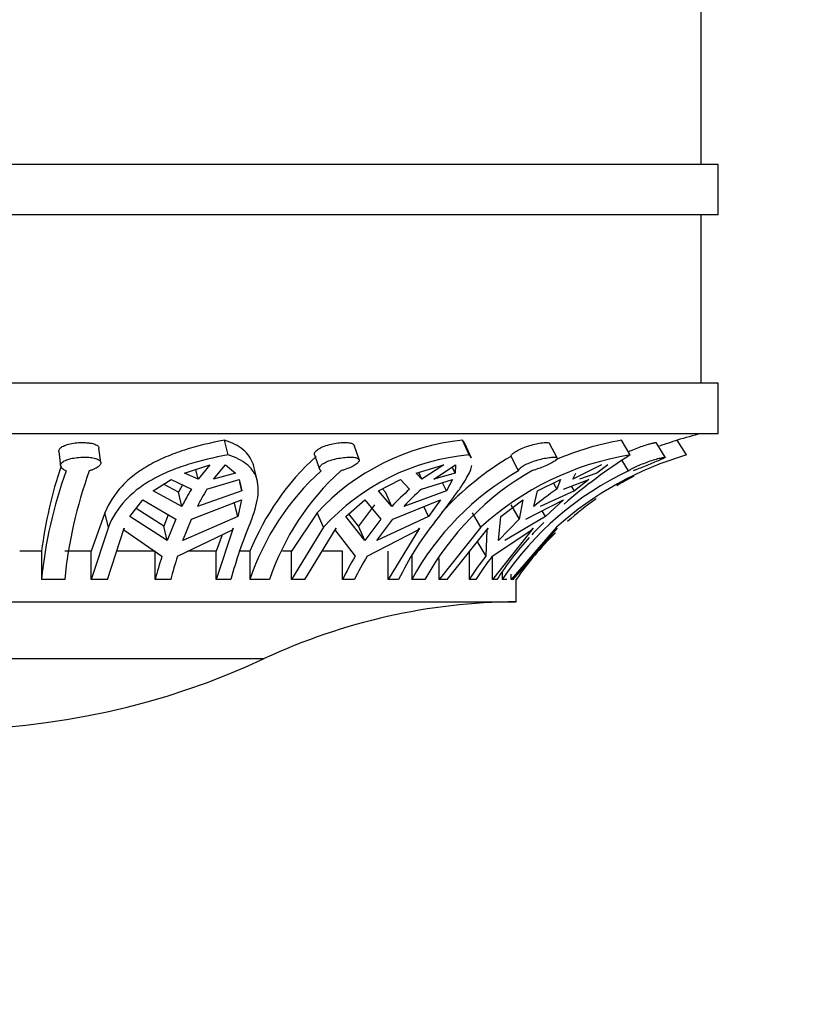
# Model space of a CAD drawing. Units: millimetres. Extents: x 0 to 1463, y 0 to 3470.
# Drawn here: x 1092 to 1116, y 1338 to 1367 of the extents above; entities that cross this region are included whole.
import ezdxf
from ezdxf import colors
from ezdxf.entities.mleader import LeaderData, LeaderLine
from ezdxf.math import Vec2, Vec3

# ---------------------------------------------------------------- set-up
doc = ezdxf.new("R2010")
doc.units = ezdxf.units.MM
doc.layers.add('DV5_Défaut', color=7, linetype='Continuous')
doc.layers.add('Défaut', color=7, linetype='Continuous')

# ---------------------------------------------------------------- blocks, each defined once
blk = doc.blocks.new('_DOT')
at = {"color": 0}
blk.add_line((0, 0), (-1, 0), dxfattribs=at)
at = {"color": 0, "const_width": 0.333}
blk.add_lwpolyline([(-0.1665, 0, 1), (0.1665, 0, 1)], format="xyb", close=True, dxfattribs=at)
blk = doc.blocks.new('SE4')
at = {"layer": 'DV5_Défaut', "color": 7, "linetype": 'Continuous'}
for p, q in [((1112.706, 1362.712), (1112.706, 1402.712)), ((1113.206, 1362.712), (1067.206, 1362.712)), ((1113.206, 1361.212), (1113.206, 1362.712)), ((1113.206, 1361.212), (1067.206, 1361.212)), ((1112.706, 1356.212), (1112.706, 1361.212)), ((1113.206, 1356.212), (1067.206, 1356.212)), ((1113.206, 1354.712), (1113.206, 1356.212)), ((1067.206, 1354.712), (1113.206, 1354.712)), ((1094.865, 1353.852), (1094.812, 1354.282)), ((1098.649, 1354.075), (1098.543, 1354.512)), ((1102.54, 1353.936), (1102.388, 1354.368)), ((1105.807, 1354.075), (1105.61, 1354.512)), ((1105.875, 1353.979), (1105.678, 1354.416)), ((1108.428, 1353.986), (1108.2, 1354.419)), ((1110.589, 1354.075), (1110.332, 1354.512)), ((1111.635, 1354.009), (1111.365, 1354.442)), ((1112.269, 1354.075), (1111.991, 1354.512)), ((1093.616, 1354.177), (1093.668, 1353.75)), ((1101.217, 1354.08), (1101.367, 1353.654)), ((1107.276, 1353.604), (1107.052, 1354.03)), ((1097.356, 1353.53), (1098.106, 1353.786)), ((1098.106, 1353.786), (1097.755, 1353.356)), ((1098.217, 1353.356), (1098.568, 1353.786)), ((1098.568, 1353.786), (1098.865, 1353.53)), ((1099.517, 1353.295), (1099.411, 1353.733)), ((1104.235, 1353.53), (1105.053, 1353.786)), ((1105.053, 1353.786), (1104.405, 1353.356)), ((1104.759, 1353.356), (1105.406, 1353.786)), ((1105.389, 1353.53), (1105.304, 1353.719)), ((1105.406, 1353.786), (1105.389, 1353.53)), ((1109.739, 1353.786), (1108.893, 1353.356)), ((1109.931, 1353.786), (1109.602, 1353.53)), ((1110.545, 1353.604), (1110.354, 1353.91)), ((1097.755, 1353.356), (1097.356, 1353.53)), ((1097.755, 1353.356), (1097.685, 1353.642)), ((1098.865, 1353.53), (1098.217, 1353.356)), ((1104.405, 1353.356), (1104.235, 1353.53)), ((1104.405, 1353.356), (1104.315, 1353.555)), ((1105.389, 1353.53), (1104.759, 1353.356)), ((1108.893, 1353.356), (1108.977, 1353.53)), ((1109.602, 1353.53), (1109.084, 1353.356)), ((1096.42, 1353.005), (1096.957, 1353.344)), ((1097.169, 1352.967), (1096.733, 1353.203)), ((1096.957, 1353.344), (1097.558, 1353.057)), ((1097.291, 1353.185), (1097.169, 1352.967)), ((1098.02, 1353.057), (1098.977, 1353.344)), ((1098.977, 1353.344), (1099.056, 1353.005)), ((1099.056, 1353.005), (1098.993, 1353.263)), ((1103.114, 1353.005), (1103.774, 1353.344)), ((1103.323, 1352.967), (1103.236, 1353.068)), ((1103.774, 1353.344), (1104.04, 1353.057)), ((1104.393, 1353.057), (1105.319, 1353.344)), ((1105.131, 1353.005), (1105.021, 1353.251)), ((1105.319, 1353.344), (1105.131, 1353.005)), ((1107.843, 1353.005), (1108.524, 1353.344)), ((1108.31, 1353.237), (1108.416, 1353.057)), ((1108.524, 1353.344), (1108.416, 1353.057)), ((1108.607, 1353.057), (1109.361, 1353.344)), ((1108.935, 1353.005), (1108.85, 1353.15)), ((1109.361, 1353.344), (1108.935, 1353.005)), ((1097.273, 1352.544), (1096.42, 1353.005)), ((1097.273, 1352.544), (1097.169, 1352.967)), ((1099.056, 1353.005), (1097.734, 1352.544)), ((1103.513, 1352.544), (1103.114, 1353.005)), ((1103.513, 1352.544), (1103.323, 1352.967)), ((1105.131, 1353.005), (1103.867, 1352.544)), ((1107.728, 1352.544), (1107.843, 1353.005)), ((1108.935, 1353.005), (1107.919, 1352.544)), ((1095.732, 1352.248), (1096.113, 1352.738)), ((1096.734, 1351.963), (1095.918, 1352.487)), ((1096.113, 1352.738), (1097.094, 1352.166)), ((1097.556, 1352.166), (1099.047, 1352.738)), ((1098.932, 1352.248), (1098.828, 1352.674)), ((1099.047, 1352.738), (1098.932, 1352.248)), ((1102.148, 1352.248), (1102.708, 1352.738)), ((1102.992, 1352.592), (1102.517, 1351.963)), ((1102.708, 1352.738), (1103.184, 1352.166)), ((1103.537, 1352.166), (1104.954, 1352.738)), ((1104.597, 1352.248), (1104.466, 1352.541)), ((1104.954, 1352.738), (1104.597, 1352.248)), ((1106.746, 1352.248), (1107.4, 1352.738)), ((1107.047, 1352.592), (1107.297, 1352.166)), ((1107.4, 1352.738), (1107.297, 1352.166)), ((1107.489, 1352.166), (1108.616, 1352.738)), ((1108.616, 1352.738), (1108.072, 1352.248)), ((1094.988, 1352.356), (1094.576, 1351.212)), ((1095.092, 1351.926), (1094.988, 1352.356)), ((1096.839, 1351.529), (1095.732, 1352.248)), ((1096.87, 1352.297), (1096.734, 1351.963)), ((1098.932, 1352.248), (1097.301, 1351.529)), ((1101.291, 1352.356), (1100.53, 1351.212)), ((1101.485, 1351.926), (1101.291, 1352.356)), ((1102.712, 1351.529), (1102.148, 1352.248)), ((1102.517, 1351.963), (1102.233, 1352.323)), ((1104.597, 1352.248), (1103.066, 1351.529)), ((1106.16, 1351.926), (1105.907, 1352.356)), ((1106.682, 1351.529), (1106.746, 1352.248)), ((1108.072, 1352.248), (1106.873, 1351.529)), ((1108.072, 1352.248), (1107.975, 1352.412)), ((1095.092, 1351.926), (1094.576, 1350.372)), ((1095.061, 1350.372), (1095.564, 1351.898)), ((1095.564, 1351.898), (1095.547, 1351.853)), ((1096.839, 1351.529), (1096.734, 1351.963)), ((1097.094, 1352.166), (1096.839, 1351.529)), ((1097.301, 1351.529), (1097.556, 1352.166)), ((1098.797, 1351.898), (1098.294, 1350.372)), ((1098.778, 1351.853), (1098.797, 1351.898)), ((1101.485, 1351.926), (1100.53, 1350.372)), ((1100.926, 1350.372), (1101.855, 1351.898)), ((1101.855, 1351.898), (1101.823, 1351.853)), ((1102.712, 1351.529), (1102.517, 1351.963)), ((1103.184, 1352.166), (1102.712, 1351.529)), ((1103.066, 1351.529), (1103.537, 1352.166)), ((1104.33, 1351.898), (1103.401, 1350.372)), ((1104.296, 1351.853), (1104.33, 1351.898)), ((1106.16, 1351.926), (1104.913, 1350.372)), ((1105.159, 1350.372), (1106.374, 1351.898)), ((1106.374, 1351.898), (1106.331, 1351.853)), ((1107.713, 1351.898), (1106.499, 1350.372)), ((1107.297, 1352.166), (1106.682, 1351.529)), ((1108.406, 1351.926), (1107.057, 1350.372)), ((1107.116, 1350.372), (1108.43, 1351.898)), ((1107.669, 1351.853), (1107.713, 1351.898)), ((1095.547, 1351.853), (1096.682, 1351.066)), ((1097.144, 1351.066), (1098.778, 1351.853)), ((1098.47, 1351.705), (1098.294, 1351.212)), ((1101.823, 1351.853), (1102.421, 1351.066)), ((1102.775, 1351.066), (1104.296, 1351.853)), ((1106.331, 1351.853), (1106.301, 1351.066)), ((1106.492, 1351.066), (1107.669, 1351.853)), ((1106.041, 1351.508), (1106.301, 1351.066)), ((1093.106, 1351.212), (1092.456, 1351.212)), ((1093.106, 1351.212), (1093.106, 1350.372)), ((1094.576, 1351.212), (1093.793, 1351.212)), ((1094.576, 1350.372), (1094.576, 1351.212)), ((1096.48, 1351.212), (1095.341, 1351.212)), ((1096.48, 1350.372), (1096.48, 1351.212)), ((1098.294, 1351.212), (1097.453, 1351.212)), ((1098.294, 1350.372), (1098.294, 1351.212)), ((1099.295, 1351.212), (1098.988, 1351.212)), ((1099.295, 1351.212), (1099.295, 1350.372)), ((1100.53, 1351.212), (1100.259, 1351.212)), ((1100.53, 1350.372), (1100.53, 1351.212)), ((1102.049, 1351.212), (1101.448, 1351.212)), ((1102.049, 1350.372), (1102.049, 1351.212)), ((1103.401, 1350.372), (1103.401, 1351.212)), ((1104.101, 1351.081), (1104.101, 1350.372)), ((1105.815, 1350.372), (1105.815, 1351.212)), ((1106.499, 1350.372), (1106.499, 1351.057)), ((1104.913, 1350.372), (1104.913, 1350.996)), ((1106.792, 1350.591), (1106.792, 1350.372)), ((1107.057, 1350.372), (1107.057, 1350.53)), ((1093.793, 1350.372), (1093.106, 1350.372)), ((1095.061, 1350.372), (1094.576, 1350.372)), ((1096.942, 1350.372), (1096.48, 1350.372)), ((1098.733, 1350.372), (1098.294, 1350.372)), ((1099.879, 1350.372), (1099.295, 1350.372)), ((1100.926, 1350.372), (1100.53, 1350.372)), ((1102.403, 1350.372), (1102.049, 1350.372)), ((1103.712, 1350.372), (1103.401, 1350.372)), ((1104.493, 1350.372), (1104.101, 1350.372)), ((1105.159, 1350.372), (1104.913, 1350.372)), ((1106.006, 1350.372), (1105.815, 1350.372)), ((1106.635, 1350.372), (1106.499, 1350.372)), ((1106.931, 1350.372), (1106.792, 1350.372)), ((1107.116, 1350.372), (1107.057, 1350.372)), ((1107.204, 1350.372), (1107.206, 1350.372)), ((1107.206, 1349.712), (1107.206, 1350.372)), ((1073.206, 1349.712), (1107.206, 1349.712)), ((1080.69, 1348.023), (1099.722, 1348.023))]:
    blk.add_line(p, q, dxfattribs=at)
for centre, radius, start, end in [((1115.032, 1344.986), 10, 103.4474, 107.6969), ((1106.304, 1347.718), 6.83, 95.8331, 137.2222), ((1111.892, 1345.691), 8.958, 100.0274, 113.1395), ((1115, 1344.597), 10.362, 106.8844, 109.9284), ((1106.53, 1348.262), 7.813, 132.4205, 157.8205), ((1106.387, 1347.488), 6.613, 95.0317, 137.8402), ((1111.462, 1346.458), 8.763, 120.2203, 137.5104), ((1111.938, 1345.656), 8.526, 99.099, 132.6606), ((1114.975, 1344.665), 9.791, 106.045, 132.1344), ((1119.748, 1339.74), 17.011, 122.5738, 130.8219), ((1106.283, 1349.527), 13.285, 161.4857, 172.7144), ((1106.342, 1349.078), 13.299, 160.1037, 174.4177), ((1107.026, 1349.079), 13.296, 160.102, 174.4194), ((1106.545, 1347.939), 7.647, 132.1892, 161.4443), ((1107.128, 1347.939), 7.646, 132.1875, 161.4461), ((1111.467, 1346.313), 8.41, 119.8849, 151.139), ((1111.858, 1346.313), 8.41, 119.8843, 151.1396), ((1114.555, 1345.153), 9.355, 115.3866, 146.0885), ((1115.032, 1344.986), 9.5, 117.1304, 120.6225), ((1103.336, 1349.511), 6.78, 148.4626, 153.424), ((1103.797, 1349.511), 6.779, 148.4624, 153.4242), ((1108.807, 1347.636), 7.219, 131.3284, 137.1665), ((1109.16, 1347.636), 7.219, 131.3283, 137.1665), ((1113.32, 1345.761), 8.791, 123.9069, 129.5036), ((1115.032, 1344.986), 9.5, 124.9711, 131.5184), ((1110.59, 1347.289), 12.251, 157.0466, 165.426), ((1112.067, 1346.309), 9.29, 141.6993, 154.066), ((1114.512, 1345.329), 9.353, 133.9129, 137.0198), ((1114.512, 1345.329), 9.353, 137.6865, 147.3728), ((1115.032, 1344.986), 9.5, 134.5097, 145.461), ((1110.189, 1346.771), 14.174, 162.3591, 165.2808), ((1110.65, 1346.771), 14.173, 162.359, 165.2808), ((1110.979, 1346.031), 9.929, 149.5303, 154.0758), ((1111.333, 1346.031), 9.929, 149.5302, 154.0758), ((1113.806, 1345.292), 9.47, 142.4249, 147.5539), ((1113.998, 1345.292), 9.47, 142.4249, 147.5539), ((1107.335, 1331.712), 18, 90.4098, 115.0198), ((1090.206, 1368.412), 22.5, 244.9802, 295.0198)]:
    blk.add_arc(centre, radius, start, end, dxfattribs=at)
for points, knots in [([(1093.616, 1354.178), (1093.616, 1354.183), (1093.616, 1354.187), (1093.616, 1354.191), (1093.616, 1354.218), (1093.629, 1354.244), (1093.652, 1354.269), (1093.675, 1354.294), (1093.71, 1354.319), (1093.753, 1354.34), (1093.796, 1354.361), (1093.85, 1354.38), (1093.909, 1354.395), (1093.968, 1354.411), (1094.034, 1354.423), (1094.101, 1354.431), (1094.167, 1354.439), (1094.236, 1354.444), (1094.302, 1354.445), (1094.367, 1354.445), (1094.431, 1354.443), (1094.489, 1354.436), (1094.523, 1354.433), (1094.556, 1354.428), (1094.587, 1354.422), (1094.64, 1354.411), (1094.686, 1354.397), (1094.721, 1354.38), (1094.757, 1354.363), (1094.783, 1354.342), (1094.798, 1354.32), (1094.806, 1354.308), (1094.811, 1354.295), (1094.812, 1354.282)], [0, 0, 0, 0, 0.018157, 0.018157, 0.018157, 0.125913, 0.125913, 0.125913, 0.235234, 0.235234, 0.235234, 0.345396, 0.345396, 0.345396, 0.454496, 0.454496, 0.454496, 0.560803, 0.560803, 0.560803, 0.664538, 0.664538, 0.664538, 0.726119, 0.726119, 0.726119, 0.833973, 0.833973, 0.833973, 0.941702, 0.941702, 0.941702, 1, 1, 1, 1]), ([(1098.543, 1354.512), (1098.124, 1354.435), (1097.725, 1354.34), (1097.159, 1354.157), (1096.975, 1354.09), (1096.626, 1353.941), (1096.462, 1353.861), (1096.151, 1353.685), (1096.005, 1353.59), (1095.733, 1353.383), (1095.607, 1353.27), (1095.274, 1352.915), (1095.103, 1352.651), (1094.988, 1352.356)], [0, 0, 0, 0, 0.25, 0.25, 0.375, 0.375, 0.5, 0.5, 0.625, 0.625, 0.75, 0.75, 1, 1, 1, 1]), ([(1099.41, 1353.738), (1099.403, 1353.764), (1099.396, 1353.79), (1099.331, 1353.98), (1099.233, 1354.117), (1099.021, 1354.289), (1098.939, 1354.341), (1098.756, 1354.434), (1098.654, 1354.475), (1098.543, 1354.512)], [0, 0, 0, 0, 0.070228, 0.070228, 0.535114, 0.535114, 0.767557, 0.767557, 1, 1, 1, 1]), ([(1101.217, 1354.081), (1101.213, 1354.091), (1101.212, 1354.103), (1101.213, 1354.115), (1101.216, 1354.139), (1101.23, 1354.166), (1101.255, 1354.192), (1101.279, 1354.218), (1101.315, 1354.245), (1101.359, 1354.269), (1101.403, 1354.295), (1101.457, 1354.319), (1101.516, 1354.34), (1101.576, 1354.361), (1101.642, 1354.38), (1101.709, 1354.396), (1101.776, 1354.411), (1101.846, 1354.423), (1101.913, 1354.431), (1101.978, 1354.439), (1102.042, 1354.444), (1102.099, 1354.445), (1102.133, 1354.445), (1102.166, 1354.444), (1102.196, 1354.442), (1102.244, 1354.438), (1102.286, 1354.431), (1102.317, 1354.421), (1102.349, 1354.41), (1102.371, 1354.396), (1102.382, 1354.379), (1102.384, 1354.376), (1102.386, 1354.372), (1102.388, 1354.367)], [0, 0, 0, 0, 0.051553, 0.051553, 0.051553, 0.158229, 0.158229, 0.158229, 0.266124, 0.266124, 0.266124, 0.375586, 0.375586, 0.375586, 0.485887, 0.485887, 0.485887, 0.59512, 0.59512, 0.59512, 0.701555, 0.701555, 0.701555, 0.765092, 0.765092, 0.765092, 0.870446, 0.870446, 0.870446, 0.975665, 0.975665, 0.975665, 1, 1, 1, 1]), ([(1107.052, 1354.03), (1107.052, 1354.035), (1107.052, 1354.041), (1107.054, 1354.048), (1107.06, 1354.067), (1107.077, 1354.09), (1107.103, 1354.114), (1107.13, 1354.139), (1107.167, 1354.165), (1107.211, 1354.191), (1107.256, 1354.217), (1107.309, 1354.244), (1107.367, 1354.269), (1107.426, 1354.294), (1107.491, 1354.318), (1107.557, 1354.339), (1107.623, 1354.361), (1107.691, 1354.38), (1107.757, 1354.395), (1107.821, 1354.411), (1107.884, 1354.423), (1107.94, 1354.431), (1107.976, 1354.436), (1108.009, 1354.44), (1108.039, 1354.442), (1108.083, 1354.446), (1108.12, 1354.446), (1108.147, 1354.442), (1108.174, 1354.438), (1108.192, 1354.431), (1108.199, 1354.421), (1108.199, 1354.42), (1108.199, 1354.419), (1108.2, 1354.419)], [0, 0, 0, 0, 0.0355811, 0.0355811, 0.0355811, 0.1454339, 0.1454339, 0.1454339, 0.2558907, 0.2558907, 0.2558907, 0.3676063, 0.3676063, 0.3676063, 0.4809439, 0.4809439, 0.4809439, 0.5951599, 0.5951599, 0.5951599, 0.7082824, 0.7082824, 0.7082824, 0.7795108, 0.7795108, 0.7795108, 0.8868228, 0.8868228, 0.8868228, 0.9940816, 0.9940816, 0.9940816, 1, 1, 1, 1]), ([(1110.531, 1354.169), (1110.548, 1354.177), (1110.565, 1354.185), (1110.582, 1354.193), (1110.641, 1354.219), (1110.704, 1354.246), (1110.768, 1354.271), (1110.832, 1354.296), (1110.898, 1354.32), (1110.96, 1354.341), (1111.023, 1354.362), (1111.083, 1354.381), (1111.136, 1354.396), (1111.172, 1354.406), (1111.205, 1354.415), (1111.234, 1354.422), (1111.274, 1354.432), (1111.307, 1354.439), (1111.329, 1354.443), (1111.351, 1354.446), (1111.363, 1354.445), (1111.365, 1354.442)], [0, 0, 0, 0, 0.05063, 0.05063, 0.05063, 0.21952, 0.21952, 0.21952, 0.390858, 0.390858, 0.390858, 0.56348, 0.56348, 0.56348, 0.678722, 0.678722, 0.678722, 0.841531, 0.841531, 0.841531, 1, 1, 1, 1]), ([(1093.837, 1353.604), (1093.802, 1353.617), (1093.771, 1353.632), (1093.746, 1353.648), (1093.726, 1353.661), (1093.709, 1353.676), (1093.696, 1353.691), (1093.676, 1353.715), (1093.666, 1353.742), (1093.668, 1353.768), (1093.67, 1353.794), (1093.684, 1353.82), (1093.708, 1353.844), (1093.733, 1353.869), (1093.769, 1353.892), (1093.813, 1353.912), (1093.858, 1353.933), (1093.913, 1353.951), (1093.973, 1353.965), (1094.033, 1353.98), (1094.099, 1353.991), (1094.167, 1353.999), (1094.233, 1354.006), (1094.302, 1354.01), (1094.368, 1354.01), (1094.432, 1354.01), (1094.495, 1354.007), (1094.552, 1354.001), (1094.609, 1353.995), (1094.661, 1353.985), (1094.705, 1353.972), (1094.75, 1353.96), (1094.787, 1353.943), (1094.813, 1353.925), (1094.841, 1353.906), (1094.858, 1353.884), (1094.863, 1353.861), (1094.869, 1353.837), (1094.863, 1353.811), (1094.845, 1353.784), (1094.828, 1353.758), (1094.798, 1353.731), (1094.76, 1353.706), (1094.721, 1353.681), (1094.673, 1353.656), (1094.618, 1353.635), (1094.588, 1353.624), (1094.557, 1353.614), (1094.524, 1353.604)], [0, 0, 0, 0, 0.049504, 0.049504, 0.049504, 0.090176, 0.090176, 0.090176, 0.157821, 0.157821, 0.157821, 0.225413, 0.225413, 0.225413, 0.293804, 0.293804, 0.293804, 0.362711, 0.362711, 0.362711, 0.430787, 0.430787, 0.430787, 0.496896, 0.496896, 0.496896, 0.561301, 0.561301, 0.561301, 0.625531, 0.625531, 0.625531, 0.691162, 0.691162, 0.691162, 0.758751, 0.758751, 0.758751, 0.827552, 0.827552, 0.827552, 0.896201, 0.896201, 0.896201, 0.963832, 0.963832, 0.963832, 1, 1, 1, 1]), ([(1098.649, 1354.075), (1098.228, 1354.001), (1097.829, 1353.908), (1097.264, 1353.73), (1097.079, 1353.664), (1096.729, 1353.517), (1096.564, 1353.437), (1096.253, 1353.262), (1096.107, 1353.168), (1095.836, 1352.961), (1095.71, 1352.848), (1095.376, 1352.49), (1095.207, 1352.224), (1095.092, 1351.926)], [0, 0, 0, 0, 0.25, 0.25, 0.375, 0.375, 0.5, 0.5, 0.625, 0.625, 0.75, 0.75, 1, 1, 1, 1]), ([(1099.309, 1352.067), (1099.422, 1352.345), (1099.495, 1352.592), (1099.542, 1352.925), (1099.547, 1353.029), (1099.535, 1353.222), (1099.518, 1353.31), (1099.435, 1353.555), (1099.335, 1353.693), (1099.053, 1353.916), (1098.873, 1354.004), (1098.649, 1354.075)], [0, 0, 0, 0, 0.25, 0.25, 0.375, 0.375, 0.5, 0.5, 0.75, 0.75, 1, 1, 1, 1]), ([(1101.409, 1353.604), (1101.39, 1353.617), (1101.376, 1353.632), (1101.369, 1353.648), (1101.363, 1353.661), (1101.361, 1353.676), (1101.363, 1353.691), (1101.367, 1353.715), (1101.383, 1353.742), (1101.409, 1353.768), (1101.435, 1353.794), (1101.473, 1353.82), (1101.518, 1353.844), (1101.564, 1353.869), (1101.619, 1353.892), (1101.679, 1353.912), (1101.739, 1353.933), (1101.806, 1353.951), (1101.874, 1353.965), (1101.941, 1353.98), (1102.011, 1353.991), (1102.078, 1353.999), (1102.142, 1354.006), (1102.206, 1354.01), (1102.262, 1354.01), (1102.317, 1354.01), (1102.367, 1354.007), (1102.408, 1354.001), (1102.449, 1353.995), (1102.481, 1353.985), (1102.504, 1353.972), (1102.527, 1353.96), (1102.54, 1353.943), (1102.542, 1353.925), (1102.544, 1353.906), (1102.535, 1353.884), (1102.516, 1353.861), (1102.496, 1353.837), (1102.465, 1353.811), (1102.425, 1353.784), (1102.385, 1353.758), (1102.335, 1353.731), (1102.28, 1353.706), (1102.225, 1353.681), (1102.163, 1353.656), (1102.098, 1353.635), (1102.064, 1353.624), (1102.029, 1353.614), (1101.993, 1353.604)], [0, 0, 0, 0, 0.049504, 0.049504, 0.049504, 0.090176, 0.090176, 0.090176, 0.157821, 0.157821, 0.157821, 0.225413, 0.225413, 0.225413, 0.293804, 0.293804, 0.293804, 0.362711, 0.362711, 0.362711, 0.430787, 0.430787, 0.430787, 0.496896, 0.496896, 0.496896, 0.561301, 0.561301, 0.561301, 0.625531, 0.625531, 0.625531, 0.691162, 0.691162, 0.691162, 0.758751, 0.758751, 0.758751, 0.827552, 0.827552, 0.827552, 0.896201, 0.896201, 0.896201, 0.963832, 0.963832, 0.963832, 1, 1, 1, 1]), ([(1107.276, 1353.604), (1107.276, 1353.617), (1107.281, 1353.632), (1107.292, 1353.648), (1107.301, 1353.661), (1107.315, 1353.676), (1107.332, 1353.691), (1107.36, 1353.715), (1107.399, 1353.742), (1107.445, 1353.768), (1107.491, 1353.794), (1107.546, 1353.82), (1107.605, 1353.844), (1107.665, 1353.869), (1107.731, 1353.892), (1107.797, 1353.912), (1107.864, 1353.933), (1107.933, 1353.951), (1107.998, 1353.965), (1108.063, 1353.98), (1108.126, 1353.991), (1108.181, 1353.999), (1108.235, 1354.006), (1108.283, 1354.01), (1108.321, 1354.01), (1108.359, 1354.01), (1108.388, 1354.007), (1108.406, 1354.001), (1108.424, 1353.995), (1108.432, 1353.985), (1108.43, 1353.972), (1108.428, 1353.96), (1108.415, 1353.943), (1108.393, 1353.925), (1108.37, 1353.906), (1108.336, 1353.884), (1108.295, 1353.861), (1108.252, 1353.837), (1108.201, 1353.811), (1108.145, 1353.784), (1108.089, 1353.758), (1108.026, 1353.731), (1107.962, 1353.706), (1107.899, 1353.681), (1107.832, 1353.656), (1107.769, 1353.635), (1107.734, 1353.624), (1107.701, 1353.614), (1107.668, 1353.604)], [0, 0, 0, 0, 0.049504, 0.049504, 0.049504, 0.090176, 0.090176, 0.090176, 0.157821, 0.157821, 0.157821, 0.225413, 0.225413, 0.225413, 0.293804, 0.293804, 0.293804, 0.362711, 0.362711, 0.362711, 0.430787, 0.430787, 0.430787, 0.496896, 0.496896, 0.496896, 0.561301, 0.561301, 0.561301, 0.625531, 0.625531, 0.625531, 0.691162, 0.691162, 0.691162, 0.758751, 0.758751, 0.758751, 0.827552, 0.827552, 0.827552, 0.896201, 0.896201, 0.896201, 0.963832, 0.963832, 0.963832, 1, 1, 1, 1]), ([(1110.545, 1353.604), (1110.563, 1353.617), (1110.586, 1353.632), (1110.614, 1353.648), (1110.637, 1353.661), (1110.664, 1353.676), (1110.693, 1353.691), (1110.741, 1353.715), (1110.797, 1353.742), (1110.856, 1353.768), (1110.916, 1353.794), (1110.98, 1353.82), (1111.044, 1353.844), (1111.109, 1353.869), (1111.175, 1353.892), (1111.238, 1353.912), (1111.301, 1353.933), (1111.361, 1353.951), (1111.414, 1353.965), (1111.466, 1353.98), (1111.512, 1353.991), (1111.548, 1353.999), (1111.582, 1354.006), (1111.608, 1354.01), (1111.622, 1354.01), (1111.636, 1354.01), (1111.64, 1354.007), (1111.633, 1354.001), (1111.626, 1353.995), (1111.609, 1353.985), (1111.582, 1353.972), (1111.555, 1353.96), (1111.519, 1353.943), (1111.475, 1353.925), (1111.43, 1353.906), (1111.377, 1353.884), (1111.32, 1353.861), (1111.261, 1353.837), (1111.198, 1353.811), (1111.134, 1353.784), (1111.07, 1353.758), (1111.003, 1353.731), (1110.941, 1353.706), (1110.879, 1353.681), (1110.819, 1353.656), (1110.765, 1353.635), (1110.736, 1353.624), (1110.709, 1353.614), (1110.684, 1353.604)], [0, 0, 0, 0, 0.049504, 0.049504, 0.049504, 0.090176, 0.090176, 0.090176, 0.157821, 0.157821, 0.157821, 0.225413, 0.225413, 0.225413, 0.293804, 0.293804, 0.293804, 0.362711, 0.362711, 0.362711, 0.430787, 0.430787, 0.430787, 0.496896, 0.496896, 0.496896, 0.561301, 0.561301, 0.561301, 0.625531, 0.625531, 0.625531, 0.691162, 0.691162, 0.691162, 0.758751, 0.758751, 0.758751, 0.827552, 0.827552, 0.827552, 0.896201, 0.896201, 0.896201, 0.963832, 0.963832, 0.963832, 1, 1, 1, 1]), ([(1104.776, 1352.067), (1104.993, 1352.345), (1105.184, 1352.592), (1105.428, 1352.925), (1105.503, 1353.029), (1105.633, 1353.222), (1105.688, 1353.31), (1105.817, 1353.537), (1105.87, 1353.661), (1105.89, 1353.765)], [0, 0, 0, 0, 0.346346, 0.346346, 0.519519, 0.519519, 0.692692, 0.692692, 1, 1, 1, 1])]:
    blk.add_open_spline(points, degree=3, knots=knots, dxfattribs=at)
for points in [[(1105.678, 1354.416), (1105.663, 1354.451), (1105.64, 1354.483), (1105.61, 1354.512)], [(1105.873, 1353.984), (1105.858, 1354.017), (1105.836, 1354.047), (1105.807, 1354.075)]]:
    blk.add_open_spline(points, degree=3, dxfattribs=at)

msp = doc.modelspace()

# ---------------------------------------------------------------- block references
at = {"layer": 'Défaut'}
msp.add_blockref('SE4', (0, 0), dxfattribs=at)

# ---------------------------------------------------------------- leaders
at = {"layer": 'Défaut', "color": 7, "linetype": 'Continuous'}
ml = msp.add_multileader_mtext('Standard', dxfattribs=at)
ml.set_content('{\\pxsm0.9;\\fSolid Edge ISO|b1||i0||c0|p34;\\W1.;13/11/2019\\P}', color=256)
ml.set_leader_properties()
ml.set_arrow_properties(name='DOT')
ml.build(insert=Vec2(0, 0))
ml.multileader.update_dxf_attribs({"leader_type": 0, "dogleg_length": 0, "arrow_head_size": 12})
ctx = ml.context
ctx.base_point, ctx.char_height, ctx.arrow_head_size, ctx.landing_gap_size = Vec3(1146.487, 3462.842), 12, 12, 4.2
notes = []
notes.append((ctx, [(0, (0, 0, 0), (0, 0), (1, 0), 1, [])]))
ctx.mtext.insert = Vec3(1148.487, 3468.962)
for ctx, leaders in notes:
    for number, flags, end, landing, length, lines in leaders:
        leader = LeaderData()
        leader.index, (leader.has_last_leader_line, leader.has_dogleg_vector, leader.attachment_direction) = number, flags
        leader.last_leader_point, leader.dogleg_vector, leader.dogleg_length = Vec3(end), Vec3(landing), length
        for number, points, colour, breaks in lines:
            line = LeaderLine()
            line.index, line.vertices, line.color, line.breaks = number, Vec3.list(points), colors.encode_raw_color(colour), breaks
            leader.lines.append(line)
        ctx.leaders.append(leader)

doc.saveas('drawing.dxf')
